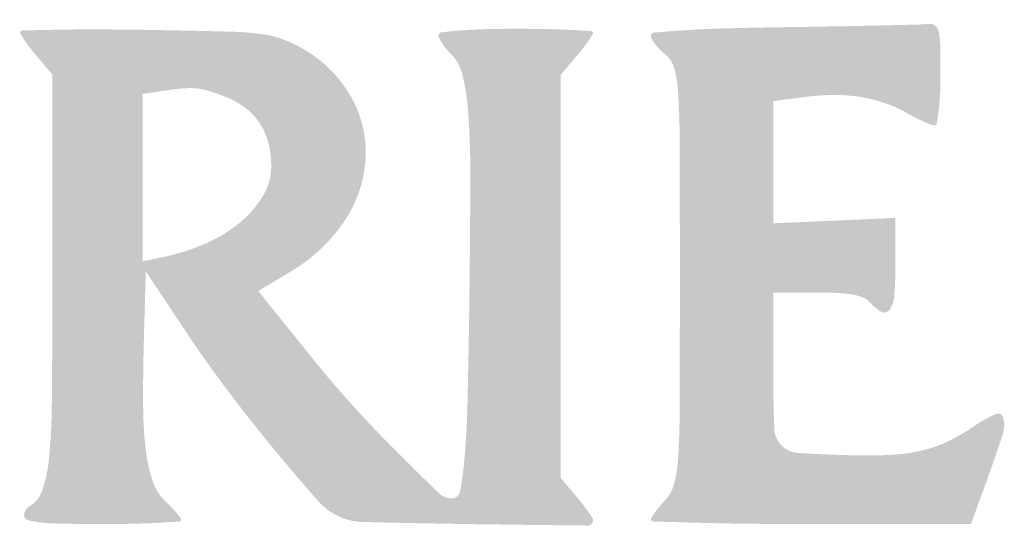
# Model space of a CAD drawing. Units: millimetres. Extents: x 0 to 2673, y 0 to 1890.
# Drawn here: x 1624 to 1663, y 259 to 279 of the extents above; entities that cross this region are included whole.
import ezdxf
from ezdxf.enums import TextEntityAlignment as Align

# ---------------------------------------------------------------- set-up
doc = ezdxf.new("R2010")
doc.units = ezdxf.units.MM
doc.header["$LTSCALE"] = 90
doc.layers.get('0').update_dxf_attribs({"linetype": 'CONTINUOUS', "lineweight": 30})
doc.styles.add('HY견고딕', font='H2GTRE.TTF')
doc.styles.add('ROMANS', font='romans.shx', dxfattribs={"width": 0.7, "height": 3.5, "bigfont": 'whgtxt.shx'})

# ---------------------------------------------------------------- blocks, each defined once
blk = doc.blocks.new('hico_ci')
at = {"true_color": 0x0e4194}
h = blk.add_hatch(color=154, dxfattribs=at)
edge = h.paths.add_edge_path()
edge.add_arc((51.24070396300118, -4.034016885841382), 6.325968869682351, 93.75306426445438, 94.95213939709171)
edge.add_arc((50.69588721592527, 2.253756740859274), 0.01463600977655395, 94.95218496085108, 180.0000130168098)
edge.add_arc((50.7106476141775, 2.253756736918959), 0.02939640802878785, 179.9999988009012, 210.4953576481641)
edge.add_arc((50.85790070323321, 2.340479698324629), 0.2002891939251112, 210.495439788729, 217.8927344219157)
edge.add_arc((50.89782801694423, 2.371553368380134), 0.2508832978365977, 217.8925965639957, 224.9622568043559)
edge.add_arc((50.93909022094402, 2.412760964299665), 0.3091982653865777, 224.9622198976576, 231.0064396687322)
edge.add_arc((50.67273560981317, 2.08376495010495), 0.1141020490790487, 15.63545839409909, 51.006396373911286, ccw=False)
edge.add_arc((50.30512671187586, 1.980881558260535), 0.4958366350941145, 3.7499022056616127, 15.635443423389006, ccw=False)
edge.add_arc((47.60681877524604, 1.804028398841567), 3.199934037347897, 0.20360044321887472, 3.749926126967921, ccw=False)
edge.add_arc((-120.4935656870936, 1.206806185773047), 171.3013793932932, 4.4180363374835e-05, 0.20355873570042604, ccw=False)
edge.add_arc((-111.0123360220521, 1.206911661723012), 161.820149728203, -0.2138183641033038, 9.422994708074839e-06, ccw=False)
edge.add_arc((47.45982966268485, 0.6155163608650724), 3.346880546260004, 356.3115848646743, 359.78619306202756, ccw=False)
edge.add_arc((50.24489533974264, 0.4359791737858103), 0.5560340031717005, 345.14277156441995, 356.3116403827153, ccw=False)
edge.add_arc((50.62857894647345, 0.3341955572641666), 0.1590793273380712, 316.7945656028601, 345.14275112867296, ccw=False)
edge.add_arc((51.24667649799295, -0.2463481497259181), 0.6889039147842838, 136.7944966096413, 139.8254958026357)
edge.add_arc((51.07959367950082, -0.105279015272302), 0.4702325427886452, 139.8255519255782, 143.860820404688)
edge.add_arc((51.06639697693089, -0.09564149475767181), 0.4538913445392259, 143.8608703518807, 147.2921727717419)
edge.add_arc((50.70158911103601, 0.1386314358495326), 0.02033790488730825, 147.2923150758861, 179.9999864503245)
edge.add_arc((50.68912326435895, 0.1386314350857845), 0.007872058210241147, 179.9999594347945, 268.2496285817795)
edge.add_arc((52.71434660431373, 66.41629949200009), 66.31647491364079, 268.2497776415161, 268.4207482158653)
edge.add_arc((51.24788694046089, 13.22652956113797), 13.10649343231402, 268.4207963931472, 269.4078819790687)
edge.add_arc((51.38058336121333, 26.06486136957665), 25.94551099455504, 269.4078485798066, 270.0000564387875)
edge.add_line((51.3806089186487, 0.1193503750341876), (52.07996663114875, 0.1193503750341733))
edge.add_line((52.07996663114875, 0.1193503750341876), (52.15418189677376, 0.3232566250341904))
edge.add_arc((47.0740675618793, 2.172252103051008), 5.406139651667063, 340.0001486554169, 342.1518857247066)
edge.add_arc((52.10662997595716, 0.5518100444289757), 0.1191256629452315, 342.1518994458096, 375.6262513743433)
edge.add_arc((52.19702037188802, 0.5770921563940874), 0.0252661463155813, 15.62622663741069, 114.834938658624)
edge.add_arc((52.45727158837781, 0.01475668383420725), 0.644904653336845, 114.8348992014337, 124.5162484655248)
edge.add_arc((51.61669957511026, 1.237053632721441), 0.8385275630949399, 295.7785311058979, 304.516255909999, ccw=False)
edge.add_arc((51.73657743285457, 0.9888350393110699), 0.562877112540551, 283.9993656657293, 295.77862054696436, ccw=False)
edge.add_arc((51.70193772091761, 1.127775234255765), 0.7060702946906229, 273.7028869035172, 283.9993392473204, ccw=False)
edge.add_arc((51.62444265859756, 2.325234758677979), 1.906034793045605, 268.79608587612546, 273.70283413286217, ccw=False)
edge.add_arc((51.72619518486624, 7.167274490951755), 6.749143541103381, 266.58686871990164, 268.79612554450335, ccw=False)
edge.add_arc((51.33096539196555, 0.5404538534509555), 0.1105474281588071, 224.4997860900532, 266.5868477944274, ccw=False)
edge.add_arc((51.33053493538318, 0.5400306792300285), 0.109943798076762, 182.2321323445386, 224.4997233189486, ccw=False)
edge.add_arc((57.8688963557189, 0.7948829486413729), 6.653270149570976, 179.9999718924259, 182.2321448770765, ccw=False)
edge.add_line((51.21562620614873, 0.7948862125341947), (51.21562620614873, 1.131850375034176))
edge.add_line((51.21562620614873, 1.13185037503419), (51.40905744052378, 1.13185037503419))
edge.add_arc((51.40905568235752, -0.7156234443398546), 1.847473819374875, 87.15592897341901, 89.9999454739193, ccw=False)
edge.add_arc((51.47635262571168, 0.6390208173713177), 0.4911589759959873, 79.53693951956672, 87.15584538245639, ccw=False)
edge.add_arc((51.52110043374824, 0.8813322471821436), 0.2447503817044204, 68.5614172318626, 79.53684932639158, ccw=False)
edge.add_arc((51.58618163067615, 1.047071394165371), 0.06669132679204758, 39.69018302763908, 68.56137909244359, ccw=False)
edge.add_arc((51.77751022410644, 1.205859960693246), 0.1819458376142254, 219.6901532676207, 240.6583150305205)
edge.add_arc((51.70156013113268, 1.070748880851113), 0.02695093279851236, 240.6582849089962, 325.3902585026054)
edge.add_arc((51.62299478173151, 1.124967318299625), 0.122408531164878, 325.390213727989, 355.8763414056334)
edge.add_arc((49.85156863563327, 1.252681050024151), 1.898432570515522, 355.8763086351743, 360.000013770189)
edge.add_line((51.75000120614874, 1.252681506284191), (51.75000120614874, 1.457887637534171))
edge.add_line((51.75000120614874, 1.457887637534185), (51.48281370614876, 1.446201784409183))
edge.add_line((51.48281370614876, 1.446201784409183), (51.21562620614873, 1.434515903159181))
edge.add_line((51.21562620614873, 1.434515903159166), (51.21562620614873, 1.968353659409189))
edge.add_line((51.21562620614873, 1.968353659409189), (51.35720582489876, 1.987134859409167))
edge.add_arc((51.48586621362375, 1.017246388240039), 0.9783849662242674, 90.20997495369153, 97.55644355808181, ccw=False)
edge.add_arc((51.48490300278752, 1.280257783597477), 0.7153718071193057, 80.92013986677068, 90.2100282642125, ccw=False)
edge.add_arc((51.49792627067666, 1.361740940137821), 0.6328544737594793, 71.00761297134312, 80.92024320297872, ccw=False)
edge.add_arc((51.51896262276483, 1.422858127200712), 0.5682182713458545, 60.260954532784126, 71.00771785577479, ccw=False)
edge.add_arc((52.27069479116273, 2.738702455941947), 0.9472181511032159, 240.2610122657535, 242.8449424309289)
edge.add_arc((52.1651387193275, 2.532915851541986), 0.715938643036158, 242.8449490255104, 246.0322223346049)
edge.add_arc((52.14823834395008, 2.494902876972802), 0.6743380550420838, 246.0323401882659, 248.8539001744398)
edge.add_arc((51.92035884949877, 1.905751131471234), 0.04265075643705112, 248.8538738336582, 269.9999753491169)
edge.add_arc((51.92035882003637, 1.873765436977095), 0.01066506194291829, 270.0000596988835, 350.3832768906288)
edge.add_arc((50.8030001237052, 2.0630882406073), 1.143949483542923, 350.3832644089445, 353.2783807327211)
edge.add_arc((50.94831199439648, 2.045961675132702), 0.9976318188263588, 353.2784237739352, 357.4649044442278)
edge.add_arc((49.99657439485918, 2.088100210548873), 1.950301811289542, 357.4648845826977, 360.0000048322336)
edge.add_arc((46.18856731496379, 2.088104768645394), 5.7583088911866, 359.9999562831061, 361.2856600875599)
edge.add_arc((51.65932433919482, 2.210883953607478), 0.28617428516384, 1.285609656427029, 12.69042225195798)
edge.add_arc((51.89280014467562, 2.263459028149043), 0.04685213782275492, 12.69037628584275, 49.47593638030714)
edge.add_arc((51.90190966496692, 2.274115820879359), 0.03283248764044428, 49.47595772087981, 97.44140709652818)
edge.add_arc((51.85272648454941, 2.650674407664297), 0.3469244800605139, 271.4645220273146, 277.4414082955467, ccw=False)
edge.add_arc((50.07910580129135, 72.02599288510395), 69.74491108035207, 271.32467970170075, 271.4644813863733, ccw=False)
edge.add_arc((50.83752918958118, 39.22883136707671), 36.93898159077783, 271.01525609363375, 271.3246531150482, ccw=False)
edge.add_arc((50.392092154728, 64.3682563887033), 62.0823525773253, 270.8054897600974, 271.0151922545941, ccw=False)
edge.add_arc((51.54194539487912, -17.41705274327985), 19.71103928465804, 90.80549830033216, 91.55927885760285)
edge.add_arc((51.13292255945561, -2.390988839467283), 4.67940942887661, 91.55934883376565, 93.75302264427009)
h = blk.add_hatch(color=154, dxfattribs=at)
edge = h.paths.add_edge_path()
edge.add_arc((45.38722724211476, 0.6648731090277522), 2.675810665226012, 354.24191639871503, 359.45814000736993, ccw=False)
edge.add_arc((47.4813410671274, 0.4537077983361968), 0.5710770715029625, 340.7257891259627, 354.2419850299947, ccw=False)
edge.add_arc((47.89612977283929, 0.3086601748238849), 0.1316587247393408, 300.5663140023798, 340.7258902546594, ccw=False)
edge.add_arc((47.98552186493782, 0.1573034283405548), 0.04412469551349383, 120.5663486126706, 173.8546852629343)
edge.add_arc((47.96559491894976, 0.1594489322234551), 0.024082580771727, 173.8546528502654, 256.381481596561)
edge.add_arc((48.07571797858446, 0.6140004043256795), 0.4917834777707042, 256.3814861039922, 268.3646233874065)
edge.add_arc((48.27656124140327, 7.648550246373006), 7.529199871339229, 268.3645957853865, 270.0000187562445)
edge.add_arc((48.27656508026422, 7.193913028194132), 7.074562653160079, 269.9999888712531, 271.0918089858332)
edge.add_arc((48.34316619616743, 3.699274497364044), 3.579289535104568, 271.0918025020251, 272.9096448708873)
edge.add_arc((48.03636653090462, 9.73554268937312), 9.623349405792657, 272.9096257247426, 273.4848741430145)
edge.add_arc((48.62088180537603, 0.1372190148203742), 0.007244400772685707, 273.4848216632734, 359.9999077718829)
edge.add_arc((48.61116608591465, 0.1372189829704951), 0.01696012023411478, 6.820271747444484e-05, 36.62146225533883)
edge.add_arc((48.26484621372379, -0.1201816497112134), 0.4484604557835021, 36.62140720638597, 40.03712865149116)
edge.add_arc((48.26029913028702, -0.124001763764241), 0.4543992468289519, 40.03709332202948, 44.16171489269027)
edge.add_arc((48.09103460440645, -0.2883826296019265), 0.6903474376973242, 44.16160921156556, 47.17656837730731)
edge.add_arc((48.69764135303427, 0.3661559571605721), 0.2020608259588714, 199.6215918980043, 227.1765746019325, ccw=False)
edge.add_arc((49.108569447099, 0.5126543584010079), 0.6383218488080272, 187.9270542349266, 199.6215049801963, ccw=False)
edge.add_arc((49.94076954800312, 0.6285337293886073), 1.478551005981431, 180.5923202835118, 187.9271125357521, ccw=False)
edge.add_arc((56.23048182845145, 0.6935655450755434), 7.768599472238678, 178.446362705015, 180.592370700047, ccw=False)
edge.add_line((48.46473823739876, 0.9041937437841767), (48.47343870614873, 1.224974584409182))
edge.add_line((48.47343870614873, 1.224974584409168), (48.63960069989872, 0.9745062437841625))
edge.add_arc((53.29447161273924, 4.062573007481063), 5.586052233219645, 213.5605125808414, 216.8114862271087)
edge.add_arc((54.54132097420643, 4.995735651414492), 7.143430109706712, 216.8115520012094, 219.5150998326558)
edge.add_arc((56.29316569811107, 6.440636551050261), 9.414266639782266, 219.5151748141331, 221.3653299332798)
edge.add_arc((49.42882086692282, 0.3962810291937302), 0.2680398966900062, 221.3653844426878, 245.5045031361944)
edge.add_arc((49.4279745936297, 0.3944236273795383), 0.2659987891510082, 245.5044997673617, 268.5783011245082)
edge.add_arc((50.56346630816591, 46.14332244357649), 46.02898693818225, 268.5782061487132, 269.1754560023387)
edge.add_arc((51.53578614414914, 113.6976566529995), 113.5903181590767, 269.1754167728667, 269.4293515637519)
edge.add_arc((50.40471321897405, 0.1363840977761299), 0.02341298717471271, 269.4293304785831, 360.0000361156291)
edge.add_arc((50.40902455125854, 0.136384151829219), 0.01910165489026162, 359.9998821337857, 392.7991633664863)
edge.add_arc((49.71831317482963, -0.3087364698189674), 0.8408160659509153, 32.79926586857667, 34.95214875239591)
edge.add_arc((49.80636087251463, -0.2471944968151547), 0.7333925512587813, 34.95215935102369, 37.940766979371)
edge.add_arc((49.48031563385121, -0.5013874140967687), 1.146816712201208, 37.94080005921451, 40.07878734577986)
edge.add_line((50.35781370614876, 0.2369795031591906), (50.28750120614876, 0.3205411844091941))
edge.add_line((50.28750120614876, 0.3205411844091941), (50.28750120614876, 2.083784565659187))
edge.add_line((50.28750120614876, 2.083784565659187), (50.35781370614876, 2.16734624690919))
edge.add_arc((49.48031563385206, 2.905713164164425), 1.1468167122001, 319.9212126542197, 322.0591999407872)
edge.add_arc((49.80636087251469, 2.651520246883507), 0.7333925512587297, 322.0592330206269, 325.0478406489743)
edge.add_arc((49.71831317482906, 2.71306221988722), 0.84081606595131, 325.0478512476332, 327.200734131453)
edge.add_arc((50.4090245512586, 2.267941598239148), 0.01910165489021348, 327.2008366334638, 360.0001178661824)
edge.add_arc((50.42121964066513, 2.267941636698197), 0.006906565483632271, 6.935181966417388e-06, 86.54341228915645)
edge.add_arc((49.85651854048683, -7.081172520198891), 9.373059609889596, 86.54344487738473, 87.11067193635996)
edge.add_arc((50.15457279406735, -1.175706654903777), 3.460076993287322, 87.1106558169797, 88.91589390188042)
edge.add_arc((50.0906328569211, -4.553972584032152), 6.838947959069567, 88.91579847712842, 90.00005571926998)
edge.add_arc((50.09062617444607, -3.108036387539926), 5.393011762574109, 89.99999966318852, 91.4839396144375)
edge.add_arc((49.99919676232395, 0.4213686760733282), 1.862422655859078, 91.48398037444746, 94.76359609552706)
edge.add_arc((50.02279992144258, 0.1381718986698104), 2.14660133880453, 94.76369330488201, 96.9248260501291)
edge.add_arc((49.76548015287403, 2.25685037057174), 0.01235394672533381, 96.92485458541054, 179.9999793038535)
edge.add_arc((49.78465999354518, 2.256850359424647), 0.03153378739643063, 179.9999716380303, 207.0061193605652)
edge.add_arc((49.95613110126754, 2.344242064867302), 0.2239906681871799, 207.0060607458993, 213.3633445092785)
edge.add_arc((49.99680837552927, 2.371026219685447), 0.2726941751517902, 213.3633018325395, 219.5669191844858)
edge.add_arc((50.03747396428986, 2.404627609675345), 0.3254458909374404, 219.5668401966786, 224.9999830695843)
edge.add_arc((49.67406463708488, 2.041218502659319), 0.1884923525916478, 13.431342123355194, 44.999981904559206, ccw=False)
edge.add_arc((48.87866226143899, 1.851266782455895), 1.006261632518069, 4.29889306169872, 13.431358047185427, ccw=False)
edge.add_arc((46.37189913279531, 1.662827352802196), 3.520097506590173, -0.11136122557951467, 4.29895257896851, ccw=False)
edge.add_arc((0.3157711920287625, 1.752309410997583), 49.57631237423768, 359.25040435117364, 359.8886776847556, ccw=False)
edge.add_arc((4.662104538118115, 1.695390338046039), 45.22960634172291, 358.6598680629256, 359.25047165076325, ccw=False)
edge.add_arc((46.17030573133007, 0.7243458984988109), 3.710048376835211, 354.9738120769917, 358.65990465529205, ccw=False)
edge.add_arc((48.49782347642423, 0.5196419584213743), 1.373546171227282, 349.16207872293074, 354.9738332460988, ccw=False)
edge.add_arc((49.81115997760719, 0.2682086481510737), 0.03635827311685539, 270.0000449776454, 349.16207199383007, ccw=False)
edge.add_arc((49.81116000364193, 0.3132001485894165), 0.08134977355523713, 226.1328092185577, 270.00000176557046, ccw=False)
edge.add_arc((57.88707708756766, 8.714971580231108), 11.73511311146421, 224.8483458057036, 226.1329037305963, ccw=False)
edge.add_arc((53.794810534269, 4.644312547289985), 5.963032853384772, 222.13014119191, 224.8483546908092, ccw=False)
edge.add_arc((52.76605547018175, 3.713769985721385), 4.575860751324172, 218.8149395666074, 222.1300713180678, ccw=False)
edge.add_line((49.20066120614871, 0.8455884437841803), (48.96507768427369, 1.13843893753419))
edge.add_line((48.96507768427369, 1.13843893753419), (49.11206540302368, 1.226550906284174))
edge.add_arc((48.73683521123041, 1.852506882931422), 0.7298072221714574, 300.9406391855764, 325.8066048944234)
edge.add_arc((48.88954349358517, 1.748752397890755), 0.5451864956379889, 325.8065853943532, 356.7444727400114)
edge.add_arc((48.9455861840068, 1.745564961394322), 0.4890532354351577, 356.7444350850679, 389.7809995723823)
edge.add_arc((48.88228000750917, 1.709337011540654), 0.561992500123999, 29.78100264701683, 59.55062551265971)
edge.add_arc((48.85212576360902, 1.658042562467216), 0.6214937516297829, 59.55058408552231, 69.28111939725662)
edge.add_arc((48.93081064844199, 1.866070322160027), 0.3990822863149424, 69.28103828351918, 82.84131236143442)
edge.add_arc((48.8048750358044, 0.8633904499668716), 1.409639906953399, 82.84122655012418, 88.5645724047176)
edge.add_arc((47.79164754490927, -39.57050773187194), 41.85623126058401, 88.5645346751038, 89.05704843762378)
edge.add_arc((48.20907684160221, -14.20939971182379), 16.49168814973519, 89.05707761170386, 89.79710732794314)
edge.add_arc((48.23800407141073, -6.039458924661957), 8.321696151555157, 89.79708090746728, 91.03167842192929)
edge.add_arc((48.68975745662857, -31.12654676058926), 33.41285111119193, 91.0316472307563, 91.29864544249457)
edge.add_arc((47.93267255576524, 2.270052727323545), 0.007671349616439346, 91.29872268429907, 179.9999937587384)
edge.add_arc((47.94661417054311, 2.270052740058077), 0.02161296439436783, 180.0000315438435, 211.8629633281249)
edge.add_arc((48.54000591535424, 2.638875148422414), 0.720285800363868, 211.8630005063134, 214.3953708945616)
edge.add_arc((48.50185983918163, 2.612760350417446), 0.6740569586934549, 214.3953595924427, 217.6793288999456)
edge.add_arc((48.77933624795264, 2.827059015487052), 1.024652274228346, 217.6793460804508, 220.0788056520507)
edge.add_line((47.99531370614875, 2.167346246909176), (48.06562620614875, 2.083784565659172))
edge.add_line((48.06562620614875, 2.083784565659187), (48.06562620614875, 1.212218490659197))
edge.add_arc((-12.49490611198357, 1.212266217342858), 60.56053231815113, 359.45816696439283, 359.99995484621024, ccw=False)
edge = h.paths.add_edge_path(flags=16)
edge.add_arc((48.83610175373389, 0.03541726976158088), 1.998836047271686, 95.81679516117998, 98.61406538720519, ccw=False)
edge.add_arc((48.66581389587282, 1.706991415038914), 0.3186104440585121, 84.94829010803778, 95.81670791213179, ccw=False)
edge.add_arc((48.67080692446433, 1.763475841834776), 0.2619057634319326, 72.5731931187841, 84.94827042479233, ccw=False)
edge.add_arc((48.43200172417511, 1.002693732433727), 1.059287316811385, 68.19268388013052, 72.57321483680289, ccw=False)
edge.add_arc((48.69235111614671, 1.653373794130019), 0.3584547058488634, 52.49387985610548, 68.19261750653851, ccw=False)
edge.add_arc((48.74706561935312, 1.724663148695726), 0.2685889785914714, 33.0033988670487, 52.493906599290085, ccw=False)
edge.add_arc((48.73639890285239, 1.717735193294146), 0.2813080747446325, 14.025613716753526, 33.00340041392019, ccw=False)
edge.add_arc((48.60072234970409, 1.683842486333006), 0.4211538564446766, -4.51312229188261e-06, 14.025654886341727, ccw=False)
edge.add_arc((48.77271307495903, 1.683842382170113), 0.2491631311897423, -30.328265497603127, 1.632414307550789e-05, ccw=False)
edge.add_arc((48.60164783060628, 1.783918333501944), 0.4473512081782691, 310.0992906352823, 329.6717065141663, ccw=False)
edge.add_arc((48.4856822662864, 1.921635278500432), 0.627390006907174, 293.7998250641265, 310.0992935979365, ccw=False)
edge.add_arc((48.35650472192691, 2.214522588329487), 0.9474990730481517, 281.8319965784397, 293.799820480292, ccw=False)
edge.add_line((48.55078245614874, 1.287154993784185), (48.45937620614876, 1.268006003159186))
edge.add_line((48.45937620614876, 1.268006003159201), (48.45937620614876, 1.999989109409185))
edge.add_line((48.45937620614876, 1.999989109409185), (48.53671995614872, 2.011705731284195))
blk = doc.blocks.new('HYOSUNG_TITLE_A4_L')
blk.add_blockref('hico_ci', (-146.4894286841692, 10.72787879369616))
for tag, height, style, width, p in [('GEN-TITLE-DES1{20}', 3.4, 'HY견고딕', 0.9, (-40.12195512001956, 40.23156919876124)), ('GEN-TITLE-DES2{24.5}', 2.5, 'ROMANS', 0.8, (-40.24577003001945, 36.36750108462855)), ('GEN-TITLE-NR{12.3}', 4, 'HY견고딕', 0.9, (-52.35236835450227, 27.9347277919519)), ('GEN-TITLE-DAT{7.1}', 2, 'ROMANS', 0.7, (-7.813813360791427, 21.46618360339403)), ('GEN-TITLE-REV{22.6}', 3, 'ROMANS', 0.7, (-4.610111477596218, 15.46031826081006))]:
    blk.add_attdef(tag, text='', height=height, dxfattribs=dict(style=style, width=width)).set_placement(p, align=Align.CENTER)
at = {"style": 'ROMANS', "width": 0.7}
for tag, height, p in [('GEN-TITLE-PLOT{5}', 1.8, (-160.0000000000002, 41.49999999999977)), ('GEN-TITLE-CHKM{2.5}', 2, (-167.5000000000001, 34.49999999999955)), ('GEN-TITLE-ISSD{5}', 1.8, (-160.0000000000002, 34.49999999999955)), ('GEN-TITLE-REF{12.7}', 3.5, (-39.42085257198779, 4.099999999999817)), ('GEN-TITLE-ITEM{12.7}', 3.5, (-120, 4.097021108535543)), ('GEN-TITLE-GRADE{22.6}', 3, (-4.664079815914306, 4.087387457092177))]:
    blk.add_attdef(tag, text='', height=height, dxfattribs=at).set_placement(p, align=Align.MIDDLE)
for tag, height, p in [('GEN-TITLE-CTRN{2.5}', 2, (-167.5000000000002, 41.49999999999978)), ('GEN-TITLE-POSI{22.6}', 2, (-8.07757402690612, 32.460909128455)), ('GEN-TITLE-APPM{2.5}', 2, (-167.5000000000001, 27.49999999999955)), ('GEN-TITLE-FSCM{20.7}', 1.8, (-12.77559254485186, 11.14501786127998))]:
    blk.add_attdef(tag, text='', height=height, dxfattribs=at).set_placement(p, align=Align.MIDDLE_CENTER)
for tag, p in [('GEN-TITLE-MAT2{35}', (-153.1717460559241, 41.49999999999979)), ('GEN-TITLE-MAT1{35}', (-153.1717460559242, 34.4999999999996)), ('GEN-TITLE-DACT{35}', (-153.1717460559241, 27.4999999999996))]:
    blk.add_attdef(tag, text='', height=2, dxfattribs=at).set_placement(p, align=Align.MIDDLE_LEFT)
at = {"style": 'ROMANS'}
blk.add_attdef('GEN-TITLE-SCA{12.7}', text='', height=2, dxfattribs=at).set_placement((-7.660747715843428, 26.68345472464819), align=Align.CENTER)

msp = doc.modelspace()

# ---------------------------------------------------------------- block references
at = {"lineweight": 0, "xscale": 9, "yscale": 9, "zscale": 9}
msp.add_blockref('HYOSUNG_TITLE_A4_L', (2511, 161.999999999999), dxfattribs=at)

doc.saveas('drawing.dxf')
